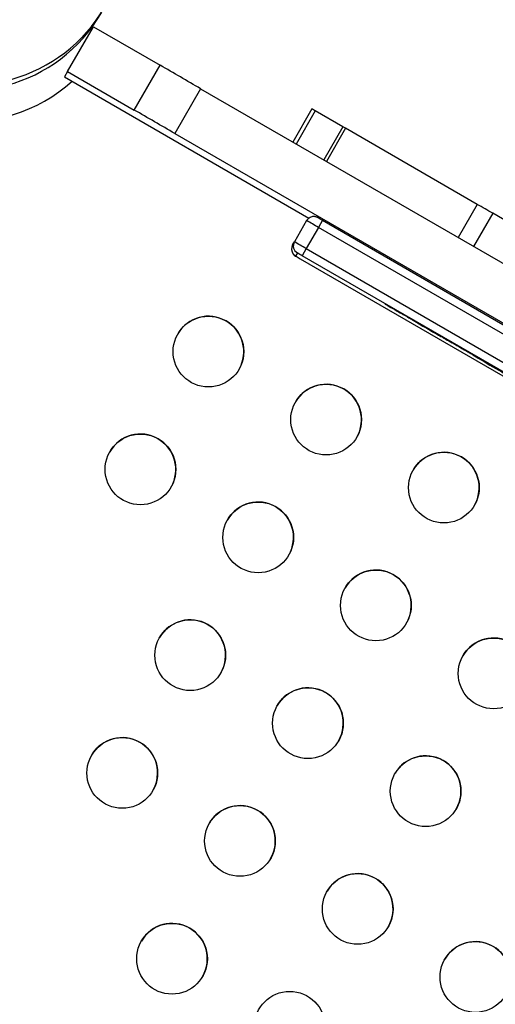
# Model space of a CAD drawing. Units: millimetres. Extents: x -12251.1 to -12214.1, y 20642.1 to 20664.3.
# Drawn here: x -12226.8 to -12226.6, y 20658.7 to 20659 of the extents above; entities that cross this region are included whole.
import ezdxf

# ---------------------------------------------------------------- set-up
doc = ezdxf.new("R2010")
doc.units = ezdxf.units.MM
doc.layers.get('0').update_dxf_attribs({"lineweight": 30})

# ---------------------------------------------------------------- blocks, each defined once
blk = doc.blocks.new('יער הגשם 3181')
at = {"color": 7, "linetype": 'Continuous', "lineweight": 25}
for p, q in [((-1.480960416725793, 7.957878688965138), (-1.471460440337978, 7.974333130739979)), ((-1.471460440337978, 7.974333130739979), (-1.446894165746926, 7.96013950950146)), ((-1.45639414213656, 7.943685067726619), (-1.446894165746926, 7.96013950950146)), ((-1.480960416725793, 7.957878688965138), (-1.482102331296119, 7.955900834909698)), ((-1.480960416725793, 7.957878688965138), (-1.45639414213656, 7.943685067726619)), ((-1.482102331296119, 7.955900834909698), (-1.39216314994701, 7.903974424349144)), ((-1.432008734054762, 7.951494414672197), (-1.441508710444396, 7.935039972897357)), ((-1.432009352658497, 7.951493343218317), (-1.282235309190582, 7.865021258905472)), ((-1.391068364691819, 7.944071115587576), (-1.398089692842404, 7.931909818493295)), ((-1.389825104881311, 7.943357415962964), (-1.396848206983123, 7.931193046297267)), ((-1.379689206769399, 7.937508603827155), (-1.389825104881311, 7.943357415962964)), ((-1.441508710444396, 7.935039972897357), (-1.441509329048131, 7.935038901443477)), ((-1.441509329048131, 7.935038901443477), (-1.291735285580216, 7.848566817130632)), ((-1.379666813951189, 7.937547389323299), (-1.386713673451595, 7.925341870635748)), ((-1.378678170867715, 7.936979290421732), (-1.385726197097028, 7.924771750898799)), ((-1.330216901355016, 7.908987803806667), (-1.378678170867715, 7.936979290421732)), ((-1.330216901355016, 7.908987803806667), (-1.337259575715507, 7.896789533995616)), ((-1.324566366345607, 7.905717186637048), (-1.331605455681711, 7.893525126270106)), ((-1.302364390929142, 7.892826629842602), (-1.324566366345607, 7.905717186637048)), ((-1.393014273908193, 7.903035541363352), (-1.397514262724144, 7.89524133210216)), ((-1.3871819210799, 7.90313747278924), (-1.38867857304831, 7.900545195541781)), ((-1.3871819210799, 7.90313747278924), (-0.7030218520903873, 7.508137472788803)), ((-1.38867857304831, 7.900545195541781), (-1.393178561862442, 7.892750986280589)), ((-0.7045185040587967, 7.505545195541345), (-1.38867857304831, 7.900545195541781)), ((-1.398166402228526, 7.894111793346383), (-1.397514262724144, 7.89524133210216)), ((-1.396416182784378, 7.891143262349942), (-1.397068322290579, 7.890013723590528)), ((-1.393178561862442, 7.892750986280589), (-1.394681902440425, 7.890147124020586)), ((-1.393178561862442, 7.892750986280589), (-0.7090184928729286, 7.497750986280153)), ((-1.395338501019069, 7.889009861919476), (-1.273068206943208, 7.818417074722674)), ((-0.7105218334509118, 7.49514712402015), (-1.394681902440425, 7.890147124020586)), ((-1.350734641571762, 7.864683583869919), (-1.350739154695475, 7.864675766912114)), ((-1.32564791510049, 7.850199383396102), (-1.325654142061467, 7.850188597982196))]:
    blk.add_line(p, q, dxfattribs=at)
at = {"color": 7, "linetype": 'Continuous', "lineweight": 25, "flags": 128}
for points in [[(-1.39791037856412, 7.890737026413262), (-1.397546359807166, 7.890356280258857), (-1.397068322290579, 7.890013723590528)], [(-1.397068322290579, 7.890013723590528), (-1.397035476380552, 7.889993755496107), (-1.396939664007732, 7.889937489180738)], [(-1.350739154695475, 7.864675766912114), (-1.350279934051287, 7.864413032541052), (-1.350112228647049, 7.8643189197428), (-1.350254817869427, 7.864403967112594), (-1.350691734800421, 7.864658651178615), (-1.35137405417845, 7.86505445282819), (-1.352225370963424, 7.865547050823807), (-1.353150356055266, 7.866081284817483), (-1.354045431091436, 7.866597332140373)], [(-1.329891804194631, 7.852455641525012), (-1.330468368920265, 7.852795920403878), (-1.330926193526466, 7.853067718064267), (-1.331264247462968, 7.853270422692731), (-1.33148176978284, 7.853403578013967), (-1.331578270845057, 7.853466884291265), (-1.331553533431361, 7.853460199028632), (-1.331407613222837, 7.853383537272748), (-1.331140838681677, 7.853237071583862)], [(-1.325654142061467, 7.850188597982196), (-1.324902595657477, 7.849756518859067), (-1.324408512853552, 7.849473743695853), (-1.324232438304534, 7.849374923629512), (-1.324395948096935, 7.849472168010834), (-1.324879005826006, 7.849753560567478), (-1.32562241784035, 7.850184619597712), (-1.32653508680778, 7.850712523348193), (-1.327505174718681, 7.851272582745878)]]:
    blk.add_lwpolyline(points, dxfattribs=at)
at = {"color": 7, "linetype": 'Continuous', "lineweight": 25}
for centre, radius in [((-1.429133301515321, 7.854882589606859), 0.01299997683993895), ((-1.385832031326572, 7.829882589605404), 0.01299997683997229), ((-1.454133239380099, 7.811581427038618), 0.0129999768399524), ((-1.342530761136004, 7.804882589607587), 0.01299997683996793), ((-1.410831969191349, 7.786581427040801), 0.0129999768399492), ((-1.367530699000781, 7.761581427039346), 0.01299997683993403), ((-1.435831907054308, 7.74328026447256), 0.01299997683995884), ((-1.324229428812032, 7.736581427037891), 0.01299997683996889), ((-1.392530636865558, 7.718280264471105), 0.01299997683995732), ((-1.460831844919085, 7.699979101904319), 0.0129999768399492), ((-1.349229366676809, 7.693280264473287), 0.01299997683994824), ((-1.417530574730336, 7.674979101906501), 0.01299997683994387), ((-1.374229304541586, 7.649979101905046), 0.01299997683996377), ((-1.442530512595113, 7.63167793933826), 0.01299997683995864), ((-1.330928034352837, 7.624979101903591), 0.01299997683994387), ((-1.399229242406363, 7.606677939336805), 0.01299997683996605)]:
    blk.add_circle(centre, radius, dxfattribs=at)
for centre, radius, start, end in [((-1.517992901386606, 8.008036544000788), 0.05715000000010786, 150.0001118090427, 329.9998881917629), ((-1.516801942030725, 8.010099351537065), 0.05715000269076327, 152.8711486889869, 330.0100732597326), ((-1.519037099007619, 7.999164589829888), 0.06000003621955802, 216.2192592967336, 311.5384254258611), ((-2.361354182095965, 6.368452055507078), 1.835675917122735, 59.58438543725136, 60.12166968611041), ((-2.370854158365546, 6.351997613935964), 1.835675916885435, 59.58438543725136, 60.12166968611041), ((-1.445131715063326, 7.848453407994384), 0.1098434880125843, 59.7679205248776, 60.51568335743893), ((-1.431800511145411, 7.845676599346916), 0.1056322130486097, 59.80801390043472, 60.42649345180555), ((-2.874720561600043, 5.234084475898271), 3.088786067398424, 59.8765233540424, 59.99763043374622), ((-1.390416204983921, 7.901535543285718), 0.002999992729280682, 81.37267744358623, 149.9999621623497), ((-1.670092569329427, 7.415621843596455), 0.5606643332381904, 59.87225970446767, 60.38322596668893), ((-1.605135535928639, 7.5261647695188), 0.4354448268566884, 59.96486610789274, 60.21036816964563), ((-1.394916187877243, 7.893741337196843), 0.002999996271884412, 150.0000712028103, 240.0000712018798), ((-1.674592558416407, 7.407827633862325), 0.5606643337833292, 59.87225970539805, 60.38322596668893), ((-1.395568329990056, 7.892611798797589), 0.002999993834965567, 150.0000522203243, 218.67671310085), ((-1.402087008656963, 7.880887602848816), 0.01171907922390382, 60.01641637028197, 61.05977576333723), ((-1.632872778342062, 7.478067009345978), 0.4759673458060342, 59.97119459824336, 60.18626231956399), ((-1.17352303608277, 8.273727771094855), 0.4440832918760995, 239.794943082666, 240.0336906973334), ((-1.017590271781955, 8.464496562519344), 0.6860878736921925, 239.7377362585643, 240.2679522232961), ((-1.429136636699695, 7.854876766577945), 0.01300000000003778, 330.0001113854483, 149.9998886151769), ((-0.9804633400071907, 8.50295716808614), 0.738014863616065, 239.7510302421136, 240.2386500077061), ((1.005311260809322, 11.82706102912198), 4.609843960692757, 239.5644525577679, 239.813588131123), ((-1.385835366510946, 7.82987676657649), 0.0130000000000226, 330.0001113854483, 149.9998886151769), ((-1.454136574564473, 7.811575604009704), 0.01300000000003286, 330.0001113854483, 149.9998886151769), ((-1.342534096322197, 7.804876766578673), 0.01300000000002544, 330.0001113854483, 149.9998886151769), ((-1.410835304375723, 7.786575604011887), 0.01300000000002829, 330.0001113854483, 149.9998886151769), ((-1.367534034186974, 7.761575604010432), 0.01300000000003529, 330.0001113854483, 149.9998886151769), ((-1.435835242240501, 7.743274441443646), 0.01300000000002433, 330.0001113854483, 149.9998886151769), ((-1.324232763996406, 7.736575604008976), 0.01300000000002544, 330.0001113854483, 149.9998886151769), ((-1.392533972049932, 7.71827444144219), 0.01300000000003113, 330.0001113854483, 149.9998886151769), ((-1.460835180103459, 7.699973278875405), 0.01300000000002717, 330.0001113854483, 149.9998886151769), ((-1.349232701861183, 7.693274441444373), 0.01300000000002717, 330.0001113854483, 149.9998886151769), ((-1.41753390991471, 7.674973278873949), 0.01300000000002829, 330.0001113854483, 149.9998886151769), ((-1.37423263972596, 7.649973278876132), 0.0130000000000226, 330.0001113854483, 149.9998886151769), ((-1.442533847779487, 7.631672116309346), 0.01300000000002641, 330.0001113854483, 149.9998886151769), ((-1.330931369537211, 7.624973278874677), 0.01300000000002433, 330.0001113854483, 149.9998886151769)]:
    blk.add_arc(centre, radius, start, end, dxfattribs=at)
for points, knots in [([(-1.388789316824841, 7.904062084784528), (-1.38882920427568, 7.904084887843055), (-1.388901604570492, 7.904126278008334), (-1.38893757092228, 7.904146384193155), (-1.38898560178859, 7.904172825648857), (-1.389048290879145, 7.904206005179731), (-1.389177354376443, 7.904270401992108), (-1.389436735187701, 7.904375575948507), (-1.389715191255164, 7.904475922441634), (-1.389922033155017, 7.904484204365872), (-1.38997041708717, 7.90448614165507)], [0, 0, 0, 0, 0.1713427253861229, 0.3110065677572494, 0.3697637987718043, 0.4089501599694376, 0.4807317560755652, 0.6303586393733194, 0.9135344186015723, 1, 1, 1, 1]), ([(-1.397909777051609, 7.890737462323159), (-1.39781828375817, 7.890631632133591), (-1.397655307011519, 7.890443117172254), (-1.397412152027755, 7.890240193693899), (-1.397241249562285, 7.89012022363022), (-1.397159925194501, 7.890068525728566), (-1.397127150812594, 7.89004828666657), (-1.397096150087236, 7.890029518050142), (-1.397051817457395, 7.890003083924967), (-1.396984530936606, 7.889963815941883), (-1.39693588109003, 7.889935424202122)], [0, 0, 0, 0, 0.2443149738056353, 0.4351975693247338, 0.558833307312164, 0.6015367995741091, 0.6329883071097637, 0.6756516199480674, 0.7654879040283488, 1, 1, 1, 1]), ([(-1.364170883081897, 7.872398436582444), (-1.364157798907399, 7.872389809694141), (-1.364127803009978, 7.87237003226619), (-1.363969760339387, 7.872274411889521), (-1.363707757645898, 7.872117150760459), (-1.363482141749046, 7.871982281933015), (-1.363350336670919, 7.871903491392004)], [0, 0, 0, 0, 0.150754128876166, 0.3456082464038864, 0.6177034610476765, 1, 1, 1, 1]), ([(-1.354045431127815, 7.866597332176752), (-1.354970236912777, 7.867129888873023), (-1.356627772514912, 7.868084393812751), (-1.358659330031514, 7.869252634467557), (-1.360154742211307, 7.870111286709289), (-1.361524903377358, 7.870897220309416), (-1.362757103470358, 7.871602696599439), (-1.363703486065788, 7.87214196522109), (-1.364067416147009, 7.872346095253306), (-1.364167090876435, 7.872399456053245), (-1.364167387129783, 7.872398054925725), (-1.364167507619641, 7.872397485258261)], [0, 0, 0, 0, 0.1638905203929679, 0.2937420792337526, 0.4052296573877038, 0.5094972440033348, 0.643044071192803, 0.7759738948570896, 0.9160438791036688, 0.9658641725990308, 0.9999999999999999, 0.9999999999999999, 0.9999999999999999, 0.9999999999999999]), ([(-1.357851745373409, 7.868729242145491), (-1.357669730576163, 7.868628624804842), (-1.357335300997875, 7.868443752940948), (-1.356413851257457, 7.867923054283892), (-1.35508919968197, 7.867168415174092), (-1.353201565656491, 7.86608821596019), (-1.351577184068447, 7.865156464024039), (-1.350739154730036, 7.864675766926666)], [0, 0, 0, 0, 0.2324845806910478, 0.4271615787016746, 0.5990599742049008, 0.7931523476788755, 1, 1, 1, 1]), ([(-1.327505174744147, 7.851272582774982), (-1.329029642625756, 7.852151714963838), (-1.332177686317664, 7.853967133047263), (-1.336743381780252, 7.856597224668803), (-1.341157001861575, 7.859137388109957), (-1.345164706719515, 7.861440868327918), (-1.348465023909739, 7.863333564368077), (-1.350694864613615, 7.864606401555648), (-1.35206994553846, 7.865384994936903), (-1.352808846881089, 7.86579632221401), (-1.352886990805928, 7.865831233862991), (-1.352925098546621, 7.865848258905316)], [0, 0, 0, 0, 0.100675934776092, 0.2078969610803266, 0.3195606453155071, 0.4336844024566163, 0.5487954476262457, 0.6657779197697699, 0.7784538675431957, 0.8919606192392082, 1, 1, 1, 1]), ([(-1.346805416069401, 7.862286096300522), (-1.346281303744036, 7.861990297609736), (-1.345281219666504, 7.861425869770756), (-1.343724899830704, 7.860545946168713), (-1.341907117839582, 7.8595134737443), (-1.339984388321682, 7.858416258102807), (-1.338171367042378, 7.857378808061185), (-1.336707724187363, 7.856540197786671), (-1.335043630026121, 7.855585703138786), (-1.333159767671532, 7.854504211900348), (-1.331020934039771, 7.853275380934065), (-1.328584233553556, 7.85187485357892), (-1.326676922848492, 7.850777204101178), (-1.32565414209239, 7.850188598014938)], [0, 0, 0, 0, 0.1553378923210381, 0.2964077579127602, 0.4271933867665508, 0.5526988833226116, 0.6090504436647752, 0.6663383677132673, 0.7253106804874072, 0.7867494444903224, 0.8514518738047587, 0.9203422057791313, 1, 1, 1, 1]), ([(-1.331140838701685, 7.853237071609328), (-1.331027833160988, 7.853174464824406), (-1.3308929040777, 7.853099712123367), (-1.330655041685532, 7.852966000071319), (-1.330548069345241, 7.85290574622195), (-1.330422736982655, 7.852835024008527), (-1.330326013521699, 7.85278031164853), (-1.330271655575416, 7.852749563684483)], [0, 0, 0, 0, 0.5475496294504557, 0.6537765404510326, 0.7595498101537861, 0.8648686170292482, 1, 1, 1, 1]), ([(-1.330271655575416, 7.852749563684483), (-1.329737681660845, 7.852445083484781), (-1.328667422918443, 7.851834805402177), (-1.326269439279713, 7.850460633471812), (-1.323425998258244, 7.848828355548903), (-1.319526739347566, 7.846587122512574), (-1.314476994168217, 7.843681661459414), (-1.310278784854745, 7.841263465768861), (-1.30817179218684, 7.840049824375456)], [0, 0, 0, 0, 0.1354430463309845, 0.2714722597583012, 0.4095372028732355, 0.5500103236769304, 0.7741596772427681, 1, 1, 1, 1])]:
    blk.add_open_spline(points, degree=3, knots=knots, dxfattribs=at)

msp = doc.modelspace()

# ---------------------------------------------------------------- block references
msp.add_blockref('יער הגשם 3181', (-12225.25346586383, 20651.04067970694))

doc.saveas('drawing.dxf')
